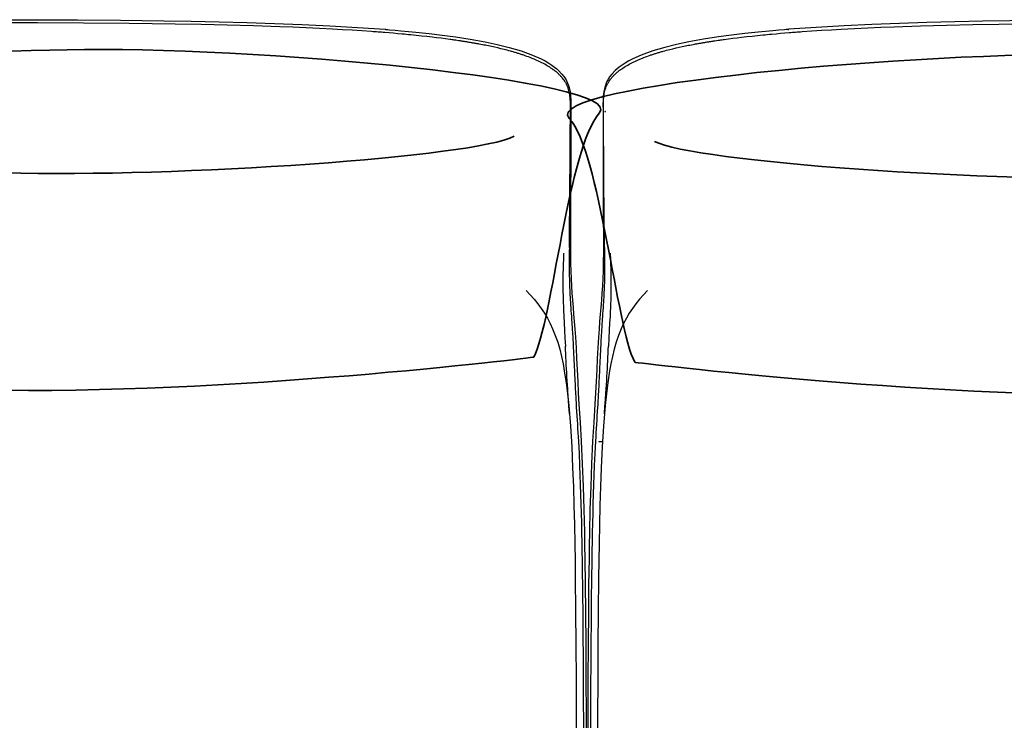
# Model space of a CAD drawing. Units: millimetres. Extents: x -780 to 1225, y -1416 to 360.
# Drawn here: x 340 to 421, y 15 to 72 of the extents above; entities that cross this region are included whole.
import ezdxf

# ---------------------------------------------------------------- set-up
doc = ezdxf.new("R2010")
doc.units = ezdxf.units.MM
doc.header["$MEASUREMENT"] = 0
doc.layers.add('Livello 2', color=7, linetype='Continuous', lineweight=0)

# ---------------------------------------------------------------- blocks, each defined once
blk = doc.blocks.new('Block_6')
at = {"layer": 'Livello 2', "color": 18, "lineweight": 25, "true_color": 0x010101}
blk.add_line((387.921, 57.704), (387.921, 57.71), dxfattribs=at)
blk.add_line((387.921, 57.704), (387.921, 57.71), dxfattribs=at)
for points in [[(435.05, 72.287), (434.17, 72.287), (433.29, 72.286), (432.41, 72.285), (431.53, 72.283), (429.773, 72.277), (428.015, 72.269), (424.5, 72.242), (420.986, 72.201), (418.744, 72.164), (416.479, 72.118), (414.215, 72.06), (411.974, 71.99), (409.737, 71.904), (407.467, 71.796), (405.2, 71.663), (402.967, 71.502)], [(435.05, 72.287), (434.17, 72.287), (433.29, 72.286), (432.41, 72.285), (431.53, 72.283), (429.773, 72.277), (428.015, 72.269), (424.5, 72.242), (420.986, 72.201), (418.744, 72.164), (416.479, 72.118), (414.215, 72.06), (411.974, 71.99), (409.737, 71.904), (407.467, 71.796), (405.2, 71.663), (402.967, 71.502)], [(402.894, 71.496), (402.754, 71.484), (402.613, 71.473), (402.145, 71.432), (401.677, 71.391), (401.069, 71.334), (400.461, 71.273), (399.923, 71.216), (399.386, 71.156), (398.312, 71.027), (397.24, 70.881)], [(402.894, 71.496), (402.754, 71.484), (402.613, 71.473), (402.145, 71.432), (401.677, 71.391), (401.069, 71.334), (400.461, 71.273), (399.923, 71.216), (399.386, 71.156), (398.312, 71.027), (397.24, 70.881)], [(402.893, 71.479), (402.911, 71.481), (402.929, 71.482), (402.948, 71.484), (402.966, 71.485)], [(402.967, 71.502), (402.931, 71.499), (402.894, 71.496)], [(402.967, 71.502), (402.931, 71.499), (402.894, 71.496)], [(402.989, 71.237), (403.13, 71.248), (403.256, 71.258), (403.382, 71.267), (403.523, 71.278), (403.656, 71.289), (403.79, 71.299), (403.923, 71.308), (404.057, 71.318), (404.852, 71.374), (405.647, 71.426), (406.442, 71.473), (407.237, 71.518), (408.313, 71.573), (409.389, 71.623), (410.467, 71.669), (411.545, 71.71), (413.686, 71.78), (415.82, 71.838), (417.945, 71.885), (420.062, 71.922), (423.789, 71.971)], [(397.24, 70.881), (396.025, 70.695), (394.814, 70.477), (393.836, 70.271), (392.866, 70.031), (391.891, 69.743), (390.948, 69.402), (390.257, 69.094), (389.936, 68.928), (389.634, 68.753), (389.39, 68.594), (389.168, 68.433), (388.991, 68.29), (388.833, 68.148), (388.565, 67.864), (388.38, 67.622), (388.233, 67.386), (388.163, 67.251), (388.102, 67.118), (388.033, 66.938), (387.978, 66.763), (387.901, 66.411), (387.86, 66.077), (387.842, 65.736), (387.838, 65.407), (387.838, 65.337), (387.838, 65.268)], [(397.24, 70.881), (396.025, 70.695), (394.814, 70.477), (393.836, 70.271), (392.866, 70.031), (391.891, 69.743), (390.948, 69.402), (390.257, 69.094), (389.936, 68.928), (389.634, 68.753), (389.39, 68.594), (389.168, 68.433), (388.991, 68.29), (388.833, 68.148), (388.565, 67.864), (388.38, 67.622), (388.233, 67.386), (388.163, 67.251), (388.102, 67.118), (388.033, 66.938), (387.978, 66.763), (387.901, 66.411), (387.86, 66.077), (387.842, 65.736), (387.838, 65.407), (387.838, 65.337), (387.838, 65.268)], [(387.875, 65.113), (387.874, 65.217), (387.874, 65.322), (387.875, 65.426), (387.876, 65.53), (387.878, 65.606), (387.88, 65.667), (387.882, 65.709), (387.883, 65.74), (387.885, 65.77), (387.887, 65.813), (387.891, 65.874), (387.898, 65.952), (387.91, 66.061), (387.924, 66.168), (387.942, 66.276), (387.964, 66.389), (387.991, 66.502), (388.024, 66.616), (388.063, 66.733), (388.11, 66.852), (388.126, 66.892), (388.145, 66.932), (388.164, 66.973), (388.184, 67.014), (388.204, 67.054), (388.228, 67.097), (388.252, 67.141), (388.276, 67.182), (388.329, 67.268), (388.388, 67.355), (388.453, 67.444), (388.524, 67.534), (388.564, 67.581), (388.604, 67.627), (388.645, 67.672), (388.688, 67.718), (388.732, 67.764), (388.779, 67.81), (388.829, 67.858), (388.881, 67.906), (388.935, 67.953), (388.99, 68.001), (389.047, 68.049), (389.107, 68.096), (389.136, 68.119), (389.167, 68.143), (389.199, 68.167), (389.232, 68.192), (389.265, 68.216), (389.299, 68.24), (389.332, 68.264), (389.365, 68.287), (389.457, 68.35), (389.553, 68.412), (389.652, 68.474), (389.754, 68.535), (389.858, 68.595), (389.966, 68.656), (390.077, 68.715), (390.19, 68.773), (390.248, 68.802), (390.305, 68.83), (390.362, 68.858), (390.422, 68.887), (390.481, 68.915), (390.541, 68.942), (390.602, 68.969), (390.662, 68.996), (390.714, 69.019), (390.772, 69.044), (390.838, 69.072), (390.909, 69.101), (390.981, 69.131), (391.048, 69.158), (391.108, 69.182), (391.162, 69.203), (391.29, 69.252), (391.418, 69.3), (391.548, 69.346), (391.679, 69.392), (391.738, 69.412), (391.802, 69.434), (391.87, 69.457), (391.942, 69.48), (392.013, 69.503), (392.082, 69.525), (392.146, 69.545), (392.207, 69.564), (392.269, 69.583), (392.334, 69.603), (392.403, 69.623), (392.473, 69.644), (392.544, 69.665), (392.613, 69.685), (392.679, 69.703), (392.742, 69.721), (392.876, 69.758), (393.011, 69.794), (393.146, 69.83), (393.281, 69.864), (393.532, 69.926), (393.783, 69.985), (394.035, 70.043), (394.287, 70.098), (394.418, 70.125), (394.546, 70.152), (394.671, 70.177), (394.794, 70.202), (394.916, 70.226), (395.041, 70.25), (395.17, 70.274), (395.301, 70.298), (395.364, 70.31), (395.428, 70.322), (395.492, 70.333), (395.556, 70.344), (395.62, 70.356), (395.683, 70.366), (395.745, 70.377), (395.81, 70.389), (395.874, 70.399), (395.937, 70.41), (396.001, 70.421), (396.064, 70.431), (396.131, 70.442), (396.192, 70.452), (396.252, 70.462), (396.319, 70.473), (396.382, 70.483), (396.446, 70.493), (396.51, 70.503), (396.573, 70.513), (396.628, 70.521), (396.701, 70.533), (396.773, 70.543), (396.828, 70.552), (396.955, 70.571), (397.083, 70.589), (397.211, 70.608), (397.339, 70.627)], [(387.875, 65.113), (387.874, 65.217), (387.874, 65.322), (387.875, 65.426), (387.876, 65.53), (387.878, 65.606), (387.88, 65.667), (387.882, 65.709), (387.883, 65.74), (387.885, 65.77), (387.887, 65.813), (387.891, 65.874), (387.898, 65.952), (387.91, 66.061), (387.924, 66.168), (387.942, 66.276), (387.964, 66.389), (387.991, 66.502), (388.024, 66.616), (388.063, 66.733), (388.11, 66.852), (388.126, 66.892), (388.145, 66.932), (388.164, 66.973), (388.184, 67.014), (388.204, 67.054), (388.228, 67.097), (388.252, 67.141), (388.276, 67.182), (388.329, 67.268), (388.388, 67.355), (388.453, 67.444), (388.524, 67.534), (388.564, 67.581), (388.604, 67.627), (388.645, 67.672), (388.688, 67.718), (388.732, 67.764), (388.779, 67.81), (388.829, 67.858), (388.881, 67.906), (388.935, 67.953), (388.99, 68.001), (389.047, 68.049), (389.107, 68.096), (389.136, 68.119), (389.167, 68.143), (389.199, 68.167), (389.232, 68.192), (389.265, 68.216), (389.299, 68.24), (389.332, 68.264), (389.365, 68.287), (389.457, 68.35), (389.553, 68.412), (389.652, 68.474), (389.754, 68.535), (389.858, 68.595), (389.966, 68.656), (390.077, 68.715), (390.19, 68.773), (390.248, 68.802), (390.305, 68.83), (390.362, 68.858), (390.422, 68.887), (390.481, 68.915), (390.541, 68.942), (390.602, 68.969), (390.662, 68.996), (390.714, 69.019), (390.772, 69.044), (390.838, 69.072), (390.909, 69.101), (390.981, 69.131), (391.048, 69.158), (391.108, 69.182), (391.162, 69.203), (391.29, 69.252), (391.418, 69.3), (391.548, 69.346), (391.679, 69.392), (391.738, 69.412), (391.802, 69.434), (391.87, 69.457), (391.942, 69.48), (392.013, 69.503), (392.082, 69.525), (392.146, 69.545), (392.207, 69.564), (392.269, 69.583), (392.334, 69.603), (392.403, 69.623), (392.473, 69.644), (392.544, 69.665), (392.613, 69.685), (392.679, 69.703), (392.742, 69.721), (392.876, 69.758), (393.011, 69.794), (393.146, 69.83), (393.281, 69.864), (393.532, 69.926), (393.783, 69.985), (394.035, 70.043), (394.287, 70.098), (394.418, 70.125), (394.546, 70.152), (394.671, 70.177), (394.794, 70.202), (394.916, 70.226), (395.041, 70.25), (395.17, 70.274), (395.301, 70.298), (395.364, 70.31), (395.428, 70.322), (395.492, 70.333), (395.556, 70.344), (395.62, 70.356), (395.683, 70.366), (395.745, 70.377), (395.81, 70.389), (395.874, 70.399), (395.937, 70.41), (396.001, 70.421), (396.064, 70.431), (396.131, 70.442), (396.192, 70.452), (396.252, 70.462), (396.319, 70.473), (396.382, 70.483), (396.446, 70.493), (396.51, 70.503), (396.573, 70.513), (396.628, 70.521), (396.701, 70.533), (396.773, 70.543), (396.828, 70.552), (396.955, 70.571), (397.083, 70.589), (397.211, 70.608), (397.339, 70.627)], [(397.339, 70.627), (397.42, 70.638), (397.515, 70.651), (397.61, 70.665), (397.691, 70.676), (398.048, 70.724), (398.406, 70.77), (398.765, 70.815), (399.123, 70.858), (399.558, 70.908), (399.993, 70.956), (400.429, 71.002), (400.865, 71.046), (401.05, 71.065), (401.218, 71.081), (401.387, 71.097), (401.572, 71.114), (401.927, 71.146), (402.281, 71.178), (402.634, 71.208), (402.989, 71.237)], [(387.838, 65.268), (387.838, 65.197), (387.839, 65.126), (387.839, 65.053), (387.839, 64.979), (387.84, 64.837), (387.84, 64.693), (387.84, 64.552), (387.84, 64.411), (387.841, 64.193), (387.842, 63.974), (387.842, 63.754), (387.843, 63.534), (387.844, 63.09), (387.845, 62.643), (387.849, 61.287), (387.853, 59.892), (387.856, 58.909), (387.859, 57.901)], [(387.838, 65.268), (387.838, 65.197), (387.839, 65.126), (387.839, 65.053), (387.839, 64.979), (387.84, 64.837), (387.84, 64.693), (387.84, 64.552), (387.84, 64.411), (387.841, 64.193), (387.842, 63.974), (387.842, 63.754), (387.843, 63.534), (387.844, 63.09), (387.845, 62.643), (387.849, 61.287), (387.853, 59.892), (387.856, 58.909), (387.859, 57.901)], [(387.875, 65.102), (387.875, 65.108), (387.875, 65.113)], [(387.875, 65.102), (387.875, 65.108), (387.875, 65.113)], [(387.921, 57.71), (387.92, 57.919), (387.918, 58.125), (387.916, 58.327), (387.915, 58.526), (387.913, 58.724), (387.912, 58.922), (387.91, 59.123), (387.909, 59.325), (387.903, 60.109), (387.898, 60.879), (387.893, 61.636), (387.889, 62.383), (387.888, 62.563), (387.887, 62.752), (387.886, 62.939), (387.885, 63.118), (387.883, 63.38), (387.882, 63.641), (387.88, 63.9), (387.879, 64.159), (387.879, 64.217), (387.879, 64.276), (387.878, 64.335), (387.878, 64.394), (387.878, 64.41), (387.878, 64.433), (387.878, 64.455), (387.878, 64.472), (387.878, 64.511), (387.878, 64.55), (387.877, 64.59), (387.877, 64.63), (387.877, 64.669), (387.877, 64.709), (387.876, 64.75), (387.876, 64.789), (387.876, 64.869), (387.875, 64.947), (387.875, 65.024), (387.875, 65.102)], [(387.921, 57.71), (387.92, 57.919), (387.918, 58.125), (387.916, 58.327), (387.915, 58.526), (387.913, 58.724), (387.912, 58.922), (387.91, 59.123), (387.909, 59.325), (387.903, 60.109), (387.898, 60.879), (387.893, 61.636), (387.889, 62.383), (387.888, 62.563), (387.887, 62.752), (387.886, 62.939), (387.885, 63.118), (387.883, 63.38), (387.882, 63.641), (387.88, 63.9), (387.879, 64.159), (387.879, 64.217), (387.879, 64.276), (387.878, 64.335), (387.878, 64.394), (387.878, 64.41), (387.878, 64.433), (387.878, 64.455), (387.878, 64.472), (387.878, 64.511), (387.878, 64.55), (387.877, 64.59), (387.877, 64.63), (387.877, 64.669), (387.877, 64.709), (387.876, 64.75), (387.876, 64.789), (387.876, 64.869), (387.875, 64.947), (387.875, 65.024), (387.875, 65.102)], [(388.015, 64.827), (388.015, 64.828), (388.015, 64.83), (388.015, 64.832), (388.015, 64.834)], [(388.053, 64.775), (388.042, 64.789), (388.033, 64.804), (388.024, 64.818), (388.015, 64.834)], [(388.053, 64.769), (388.042, 64.783), (388.033, 64.797), (388.024, 64.812), (388.015, 64.827)], [(387.859, 57.901), (387.859, 57.901), (387.859, 57.9)], [(387.859, 57.901), (387.859, 57.901), (387.859, 57.9)], [(387.859, 57.9), (387.863, 57.849), (387.876, 57.799), (387.896, 57.751), (387.924, 57.707)], [(387.859, 57.9), (387.863, 57.849), (387.876, 57.799), (387.896, 57.751), (387.924, 57.707)], [(387.859, 57.896), (387.859, 57.805), (387.859, 57.714), (387.861, 57.405), (387.862, 57.094), (387.862, 56.686), (387.864, 56.272), (387.864, 55.901), (387.865, 55.525), (387.866, 55.143), (387.867, 54.756), (387.867, 54.462), (387.868, 54.164), (387.868, 54.063), (387.868, 53.963)], [(387.859, 57.896), (387.863, 57.844), (387.876, 57.795), (387.896, 57.747), (387.924, 57.703)], [(387.859, 57.896), (387.859, 57.805), (387.859, 57.714), (387.861, 57.405), (387.862, 57.094), (387.862, 56.686), (387.864, 56.272), (387.864, 55.901), (387.865, 55.525), (387.866, 55.143), (387.867, 54.756), (387.867, 54.462), (387.868, 54.164), (387.868, 54.063), (387.868, 53.963)], [(387.961, 53.742), (387.95, 54.787), (387.94, 55.791), (387.93, 56.761), (387.921, 57.704)], [(387.961, 53.742), (387.95, 54.787), (387.94, 55.791), (387.93, 56.761), (387.921, 57.704)], [(387.924, 57.707), (387.924, 57.706), (387.924, 57.705), (387.924, 57.704), (387.924, 57.703)], [(387.868, 53.963), (387.868, 53.839), (387.868, 53.713), (387.868, 53.588), (387.868, 53.461)], [(387.868, 53.963), (387.868, 53.839), (387.868, 53.713), (387.868, 53.588), (387.868, 53.461)], [(387.961, 53.742), (387.964, 53.446), (387.967, 53.145), (387.969, 52.836), (387.971, 52.518)], [(387.868, 53.461), (387.867, 53.142), (387.865, 52.817)], [(387.868, 53.461), (387.867, 53.142), (387.865, 52.817)], [(388.429, 53.274), (388.434, 53.08), (388.441, 52.883), (388.447, 52.683), (388.454, 52.481)], [(387.971, 52.518), (387.971, 52.413), (387.971, 52.306), (387.97, 52.198), (387.97, 52.089), (387.968, 51.865), (387.966, 51.638), (387.962, 51.412), (387.958, 51.185), (387.953, 51.015), (387.948, 50.842), (387.942, 50.665), (387.935, 50.482), (387.928, 50.294), (387.918, 50.098), (387.908, 49.895), (387.897, 49.686), (387.886, 49.486), (387.873, 49.277), (387.859, 49.056), (387.843, 48.826), (387.828, 48.59), (387.811, 48.353), (387.795, 48.118), (387.778, 47.884), (387.772, 47.791), (387.765, 47.686), (387.757, 47.568), (387.748, 47.439), (387.74, 47.309), (387.732, 47.187), (387.724, 47.076), (387.718, 46.976), (387.711, 46.871), (387.705, 46.76), (387.697, 46.641), (387.69, 46.517), (387.682, 46.391), (387.675, 46.269), (387.669, 46.153), (387.662, 46.041), (387.649, 45.803), (387.637, 45.558), (387.624, 45.304), (387.611, 45.043), (387.599, 44.778), (387.586, 44.514), (387.574, 44.253), (387.562, 43.994), (387.552, 43.776), (387.542, 43.555), (387.532, 43.33), (387.521, 43.101), (387.51, 42.872), (387.498, 42.644), (387.487, 42.417), (387.475, 42.192), (387.464, 41.987), (387.454, 41.797), (387.444, 41.624), (387.435, 41.462), (387.426, 41.301), (387.416, 41.127), (387.405, 40.936), (387.392, 40.73), (387.371, 40.38), (387.35, 40.032), (387.328, 39.687), (387.306, 39.343), (387.285, 38.999), (387.264, 38.655), (387.243, 38.309), (387.222, 37.962)], [(387.864, 52.74), (387.864, 52.717), (387.864, 52.694), (387.862, 52.568), (387.86, 52.442), (387.846, 51.831), (387.822, 51.185), (387.793, 50.617), (387.753, 50.012), (387.71, 49.453), (387.66, 48.859), (387.612, 48.3), (387.562, 47.711), (387.513, 47.09), (387.467, 46.431), (387.416, 45.576), (387.37, 44.691), (387.327, 43.775), (387.281, 42.827)], [(387.864, 52.74), (387.864, 52.717), (387.864, 52.694), (387.862, 52.568), (387.86, 52.442), (387.846, 51.831), (387.822, 51.185), (387.793, 50.617), (387.753, 50.012), (387.71, 49.453), (387.66, 48.859), (387.612, 48.3), (387.562, 47.711), (387.513, 47.09), (387.467, 46.431), (387.416, 45.576), (387.37, 44.691), (387.327, 43.775), (387.281, 42.827)], [(387.865, 52.817), (387.865, 52.788), (387.864, 52.759)], [(387.865, 52.817), (387.865, 52.788), (387.864, 52.759)], [(387.864, 52.759), (387.864, 52.754), (387.864, 52.749), (387.864, 52.747), (387.864, 52.744), (387.864, 52.743), (387.864, 52.743)], [(387.864, 52.759), (387.864, 52.754), (387.864, 52.749), (387.864, 52.747), (387.864, 52.744), (387.864, 52.743), (387.864, 52.743)], [(388.454, 52.481), (388.457, 52.382), (388.46, 52.283), (388.463, 52.183), (388.466, 52.081)], [(388.466, 52.081), (388.478, 51.524), (388.485, 50.936), (388.484, 50.312), (388.472, 49.645), (388.465, 49.428), (388.458, 49.207), (388.449, 48.979), (388.439, 48.747)], [(391.475, 50.228), (390.824, 49.526), (390.524, 49.158), (390.242, 48.778), (389.981, 48.385), (389.74, 47.979), (389.52, 47.559), (389.319, 47.125), (389.102, 46.581), (388.911, 46.02), (388.745, 45.445), (388.601, 44.862), (388.477, 44.276), (388.369, 43.691), (388.195, 42.531), (388.009, 40.858), (387.873, 39.182), (387.771, 37.495), (387.692, 35.8), (387.636, 34.258), (387.59, 32.722), (387.552, 31.171), (387.521, 29.61), (387.497, 28.217), (387.478, 26.846), (387.447, 24.125), (387.424, 21.37), (387.408, 18.567), (387.396, 15.577), (387.389, 12.623)], [(388.439, 48.747), (388.432, 48.601), (388.425, 48.452), (388.418, 48.302), (388.41, 48.149), (388.381, 47.588), (388.35, 46.993), (388.318, 46.362), (388.285, 45.696)], [(387.951, 40.199), (387.954, 40.244), (387.957, 40.291), (387.961, 40.337), (387.964, 40.381), (387.968, 40.436), (387.972, 40.49), (387.976, 40.544), (387.98, 40.597), (387.99, 40.727), (387.999, 40.855), (388.009, 40.985), (388.018, 41.117), (388.022, 41.164), (388.025, 41.21), (388.029, 41.256), (388.032, 41.302), (388.035, 41.349), (388.039, 41.395), (388.042, 41.442), (388.045, 41.488), (388.052, 41.58), (388.059, 41.672), (388.065, 41.764), (388.071, 41.856), (388.095, 42.202), (388.117, 42.545), (388.139, 42.886), (388.159, 43.224), (388.178, 43.547), (388.196, 43.865), (388.212, 44.18), (388.228, 44.491), (388.243, 44.8), (388.258, 45.105), (388.272, 45.403), (388.285, 45.696)], [(387.281, 42.827), (387.234, 41.903), (387.181, 40.972), (387.087, 39.474), (386.996, 37.975)], [(387.281, 42.827), (387.234, 41.903), (387.181, 40.972), (387.087, 39.474), (386.996, 37.975)], [(386.996, 37.975), (386.905, 36.12), (386.835, 34.265), (386.78, 32.403), (386.738, 30.544), (386.717, 29.477), (386.699, 28.41), (386.669, 26.272), (386.646, 24.13), (386.623, 21.382), (386.607, 18.627), (386.596, 15.69), (386.588, 12.759), (386.586, 11.257), (386.584, 9.757), (386.583, 8.569), (386.583, 7.383), (386.583, 7.015), (386.583, 6.653)], [(386.996, 37.975), (386.905, 36.12), (386.835, 34.265), (386.78, 32.403), (386.738, 30.544), (386.717, 29.477), (386.699, 28.41), (386.669, 26.272), (386.646, 24.13), (386.623, 21.382), (386.607, 18.627), (386.596, 15.69), (386.588, 12.759), (386.586, 11.257), (386.584, 9.757), (386.583, 8.569), (386.583, 7.383), (386.583, 7.015), (386.583, 6.653)], [(387.222, 37.962), (387.171, 36.975), (387.127, 35.995)], [(387.496, 37.946), (387.496, 37.941), (387.496, 37.936), (387.495, 37.93), (387.495, 37.925)], [(387.496, 37.946), (387.496, 37.941), (387.496, 37.936), (387.495, 37.93), (387.495, 37.925)], [(387.496, 37.946), (387.57, 37.942), (387.646, 37.938), (387.722, 37.933), (387.795, 37.929)], [(387.127, 35.995), (387.095, 35.21), (387.067, 34.429), (387.043, 33.652), (387.02, 32.874), (387, 32.093), (386.981, 31.305), (386.965, 30.509), (386.949, 29.706), (386.945, 29.508), (386.941, 29.305), (386.938, 29.102), (386.935, 28.904), (386.932, 28.714), (386.928, 28.503), (386.925, 28.292), (386.922, 28.102), (386.916, 27.702), (386.91, 27.302), (386.905, 26.903), (386.9, 26.504), (386.886, 25.312), (386.873, 24.131), (386.863, 22.962), (386.854, 21.804), (386.846, 20.654), (386.839, 19.508), (386.833, 18.363), (386.828, 17.218), (386.82, 14.636)]]:
    blk.add_lwpolyline(points, dxfattribs=at)
at = {"layer": 'Livello 2', "color": 18, "lineweight": 35, "true_color": 0x010101}
for points, knots in [([(390.422, 44.388), (388.934, 47.204), (387.573, 61.567), (385.091, 64.253), (382.608, 66.94), (413.898, 69.767), (428.406, 69.415), (442.913, 69.063), (478.619, 68.66), (480.317, 66.287), (482.016, 63.914), (478.995, 46.734), (479.326, 44.857), (479.656, 42.98), (455.188, 42.198), (435.349, 41.729), (415.51, 41.26), (390.422, 44.388), (390.422, 44.388)], [0, 0, 0, 0, 1, 1, 1, 2, 2, 2, 3, 3, 3, 4, 4, 4, 5, 5, 5, 6, 6, 6, 6]), ([(392.034, 62.376), (395.115, 60.71), (419.449, 59.002), (433.531, 59.404), (447.082, 59.792), (477.169, 63.438), (477.169, 63.438)], [0, 0, 0, 0, 1, 1, 1, 2, 2, 2, 2])]:
    blk.add_open_spline(points, degree=3, knots=knots, dxfattribs=at)
blk = doc.blocks.new('Block_7')
at = {"layer": 'Livello 2', "color": 18, "lineweight": 25, "true_color": 0x010101}
blk.add_line((385.138, 57.704), (385.138, 57.71), dxfattribs=at)
blk.add_line((385.138, 57.704), (385.138, 57.71), dxfattribs=at)
for points in [[(338.009, 72.287), (338.889, 72.287), (339.77, 72.286), (340.649, 72.285), (341.529, 72.283), (343.287, 72.277), (345.045, 72.269), (348.559, 72.242), (352.073, 72.201), (354.315, 72.164), (356.58, 72.118), (358.845, 72.061), (361.086, 71.99), (363.323, 71.904), (365.592, 71.796), (367.86, 71.663), (370.092, 71.502)], [(338.009, 72.287), (338.889, 72.287), (339.77, 72.286), (340.649, 72.285), (341.529, 72.283), (343.287, 72.277), (345.045, 72.269), (348.559, 72.242), (352.073, 72.201), (354.315, 72.164), (356.58, 72.118), (358.845, 72.061), (361.086, 71.99), (363.323, 71.904), (365.592, 71.796), (367.86, 71.663), (370.092, 71.502)], [(370.07, 71.237), (369.929, 71.248), (369.803, 71.258), (369.677, 71.268), (369.536, 71.278), (369.403, 71.289), (369.269, 71.299), (369.136, 71.309), (369.002, 71.318), (368.208, 71.374), (367.413, 71.426), (366.617, 71.474), (365.822, 71.518), (364.746, 71.573), (363.67, 71.624), (362.593, 71.669), (361.515, 71.71), (359.374, 71.78), (357.239, 71.838), (355.114, 71.885), (352.998, 71.922), (349.271, 71.971), (345.544, 72.002), (341.794, 72.018), (338.009, 72.023)], [(370.092, 71.502), (370.129, 71.499), (370.165, 71.496)], [(370.092, 71.502), (370.129, 71.499), (370.165, 71.496)], [(370.167, 71.48), (370.148, 71.481), (370.13, 71.483), (370.112, 71.484), (370.094, 71.486)], [(370.165, 71.496), (370.306, 71.484), (370.446, 71.473), (370.914, 71.433), (371.382, 71.391), (371.99, 71.334), (372.598, 71.273), (373.136, 71.216), (373.673, 71.157), (374.747, 71.027), (375.819, 70.881)], [(370.165, 71.496), (370.306, 71.484), (370.446, 71.473), (370.914, 71.433), (371.382, 71.391), (371.99, 71.334), (372.598, 71.273), (373.136, 71.216), (373.673, 71.157), (374.747, 71.027), (375.819, 70.881)], [(375.72, 70.627), (375.639, 70.638), (375.544, 70.652), (375.45, 70.665), (375.369, 70.676), (375.011, 70.724), (374.653, 70.77), (374.295, 70.815), (373.936, 70.858), (373.501, 70.908), (373.066, 70.957), (372.631, 71.002), (372.195, 71.046), (372.01, 71.065), (371.841, 71.081), (371.673, 71.097), (371.487, 71.114), (371.132, 71.146), (370.779, 71.178), (370.425, 71.208), (370.07, 71.237)], [(385.185, 65.113), (385.185, 65.218), (385.185, 65.322), (385.185, 65.426), (385.183, 65.53), (385.181, 65.606), (385.179, 65.668), (385.178, 65.71), (385.176, 65.74), (385.175, 65.771), (385.172, 65.813), (385.168, 65.874), (385.161, 65.952), (385.15, 66.061), (385.136, 66.168), (385.118, 66.277), (385.095, 66.389), (385.068, 66.502), (385.035, 66.616), (384.996, 66.733), (384.95, 66.852), (384.933, 66.892), (384.915, 66.933), (384.896, 66.973), (384.875, 67.015), (384.855, 67.054), (384.832, 67.098), (384.808, 67.141), (384.784, 67.182), (384.73, 67.268), (384.671, 67.355), (384.607, 67.444), (384.535, 67.534), (384.496, 67.581), (384.456, 67.627), (384.414, 67.672), (384.372, 67.718), (384.327, 67.764), (384.28, 67.81), (384.23, 67.858), (384.178, 67.906), (384.125, 67.953), (384.069, 68.001), (384.012, 68.049), (383.953, 68.096), (383.923, 68.12), (383.892, 68.143), (383.861, 68.167), (383.828, 68.192), (383.794, 68.216), (383.761, 68.24), (383.728, 68.264), (383.695, 68.287), (383.602, 68.35), (383.507, 68.412), (383.408, 68.474), (383.306, 68.535), (383.201, 68.595), (383.093, 68.656), (382.982, 68.715), (382.87, 68.773), (382.811, 68.802), (382.755, 68.83), (382.697, 68.858), (382.637, 68.887), (382.578, 68.915), (382.518, 68.942), (382.458, 68.969), (382.397, 68.996), (382.346, 69.019), (382.287, 69.044), (382.221, 69.072), (382.15, 69.102), (382.078, 69.131), (382.011, 69.158), (381.951, 69.182), (381.898, 69.203), (381.77, 69.252), (381.641, 69.3), (381.511, 69.347), (381.381, 69.392), (381.321, 69.412), (381.257, 69.434), (381.189, 69.457), (381.118, 69.48), (381.046, 69.504), (380.977, 69.525), (380.913, 69.545), (380.853, 69.564), (380.79, 69.583), (380.725, 69.603), (380.657, 69.624), (380.586, 69.644), (380.515, 69.665), (380.446, 69.685), (380.381, 69.703), (380.318, 69.721), (380.183, 69.758), (380.049, 69.794), (379.913, 69.83), (379.778, 69.864), (379.528, 69.926), (379.276, 69.986), (379.025, 70.043), (378.772, 70.098), (378.641, 70.125), (378.513, 70.152), (378.389, 70.177), (378.266, 70.202), (378.143, 70.226), (378.018, 70.25), (377.89, 70.274), (377.758, 70.298), (377.695, 70.31), (377.631, 70.322), (377.568, 70.333), (377.504, 70.344), (377.439, 70.356), (377.377, 70.367), (377.314, 70.377), (377.249, 70.389), (377.186, 70.4), (377.122, 70.41), (377.059, 70.421), (376.995, 70.431), (376.928, 70.442), (376.868, 70.452), (376.807, 70.462), (376.741, 70.473), (376.677, 70.483), (376.613, 70.493), (376.55, 70.503), (376.486, 70.513), (376.432, 70.521), (376.359, 70.533), (376.286, 70.543), (376.232, 70.552), (376.104, 70.571), (375.976, 70.59), (375.848, 70.608), (375.72, 70.627)], [(385.185, 65.113), (385.185, 65.218), (385.185, 65.322), (385.185, 65.426), (385.183, 65.53), (385.181, 65.606), (385.179, 65.668), (385.178, 65.71), (385.176, 65.74), (385.175, 65.771), (385.172, 65.813), (385.168, 65.874), (385.161, 65.952), (385.15, 66.061), (385.136, 66.168), (385.118, 66.277), (385.095, 66.389), (385.068, 66.502), (385.035, 66.616), (384.996, 66.733), (384.95, 66.852), (384.933, 66.892), (384.915, 66.933), (384.896, 66.973), (384.875, 67.015), (384.855, 67.054), (384.832, 67.098), (384.808, 67.141), (384.784, 67.182), (384.73, 67.268), (384.671, 67.355), (384.607, 67.444), (384.535, 67.534), (384.496, 67.581), (384.456, 67.627), (384.414, 67.672), (384.372, 67.718), (384.327, 67.764), (384.28, 67.81), (384.23, 67.858), (384.178, 67.906), (384.125, 67.953), (384.069, 68.001), (384.012, 68.049), (383.953, 68.096), (383.923, 68.12), (383.892, 68.143), (383.861, 68.167), (383.828, 68.192), (383.794, 68.216), (383.761, 68.24), (383.728, 68.264), (383.695, 68.287), (383.602, 68.35), (383.507, 68.412), (383.408, 68.474), (383.306, 68.535), (383.201, 68.595), (383.093, 68.656), (382.982, 68.715), (382.87, 68.773), (382.811, 68.802), (382.755, 68.83), (382.697, 68.858), (382.637, 68.887), (382.578, 68.915), (382.518, 68.942), (382.458, 68.969), (382.397, 68.996), (382.346, 69.019), (382.287, 69.044), (382.221, 69.072), (382.15, 69.102), (382.078, 69.131), (382.011, 69.158), (381.951, 69.182), (381.898, 69.203), (381.77, 69.252), (381.641, 69.3), (381.511, 69.347), (381.381, 69.392), (381.321, 69.412), (381.257, 69.434), (381.189, 69.457), (381.118, 69.48), (381.046, 69.504), (380.977, 69.525), (380.913, 69.545), (380.853, 69.564), (380.79, 69.583), (380.725, 69.603), (380.657, 69.624), (380.586, 69.644), (380.515, 69.665), (380.446, 69.685), (380.381, 69.703), (380.318, 69.721), (380.183, 69.758), (380.049, 69.794), (379.913, 69.83), (379.778, 69.864), (379.528, 69.926), (379.276, 69.986), (379.025, 70.043), (378.772, 70.098), (378.641, 70.125), (378.513, 70.152), (378.389, 70.177), (378.266, 70.202), (378.143, 70.226), (378.018, 70.25), (377.89, 70.274), (377.758, 70.298), (377.695, 70.31), (377.631, 70.322), (377.568, 70.333), (377.504, 70.344), (377.439, 70.356), (377.377, 70.367), (377.314, 70.377), (377.249, 70.389), (377.186, 70.4), (377.122, 70.41), (377.059, 70.421), (376.995, 70.431), (376.928, 70.442), (376.868, 70.452), (376.807, 70.462), (376.741, 70.473), (376.677, 70.483), (376.613, 70.493), (376.55, 70.503), (376.486, 70.513), (376.432, 70.521), (376.359, 70.533), (376.286, 70.543), (376.232, 70.552), (376.104, 70.571), (375.976, 70.59), (375.848, 70.608), (375.72, 70.627)], [(375.819, 70.881), (377.035, 70.695), (378.245, 70.478), (379.223, 70.271), (380.193, 70.032), (381.168, 69.743), (382.111, 69.402), (382.803, 69.094), (383.124, 68.928), (383.425, 68.753), (383.669, 68.595), (383.892, 68.433), (384.068, 68.291), (384.227, 68.148), (384.495, 67.864), (384.68, 67.623), (384.826, 67.386), (384.897, 67.251), (384.957, 67.118), (385.026, 66.938), (385.081, 66.763), (385.159, 66.411), (385.199, 66.078), (385.217, 65.736), (385.221, 65.407), (385.221, 65.337), (385.221, 65.268)], [(375.819, 70.881), (377.035, 70.695), (378.245, 70.478), (379.223, 70.271), (380.193, 70.032), (381.168, 69.743), (382.111, 69.402), (382.803, 69.094), (383.124, 68.928), (383.425, 68.753), (383.669, 68.595), (383.892, 68.433), (384.068, 68.291), (384.227, 68.148), (384.495, 67.864), (384.68, 67.623), (384.826, 67.386), (384.897, 67.251), (384.957, 67.118), (385.026, 66.938), (385.081, 66.763), (385.159, 66.411), (385.199, 66.078), (385.217, 65.736), (385.221, 65.407), (385.221, 65.337), (385.221, 65.268)], [(385.138, 57.71), (385.14, 57.919), (385.141, 58.125), (385.143, 58.327), (385.145, 58.526), (385.146, 58.724), (385.148, 58.922), (385.149, 59.123), (385.151, 59.325), (385.156, 60.109), (385.161, 60.879), (385.166, 61.636), (385.171, 62.383), (385.172, 62.564), (385.173, 62.752), (385.174, 62.939), (385.175, 63.118), (385.176, 63.38), (385.177, 63.641), (385.179, 63.9), (385.18, 64.159), (385.18, 64.218), (385.181, 64.276), (385.181, 64.335), (385.181, 64.394), (385.181, 64.41), (385.181, 64.433), (385.182, 64.456), (385.182, 64.472), (385.182, 64.511), (385.182, 64.55), (385.182, 64.59), (385.182, 64.63), (385.183, 64.669), (385.183, 64.709), (385.183, 64.75), (385.183, 64.789), (385.184, 64.869), (385.184, 64.947), (385.184, 65.025), (385.185, 65.102)], [(385.138, 57.71), (385.14, 57.919), (385.141, 58.125), (385.143, 58.327), (385.145, 58.526), (385.146, 58.724), (385.148, 58.922), (385.149, 59.123), (385.151, 59.325), (385.156, 60.109), (385.161, 60.879), (385.166, 61.636), (385.171, 62.383), (385.172, 62.564), (385.173, 62.752), (385.174, 62.939), (385.175, 63.118), (385.176, 63.38), (385.177, 63.641), (385.179, 63.9), (385.18, 64.159), (385.18, 64.218), (385.181, 64.276), (385.181, 64.335), (385.181, 64.394), (385.181, 64.41), (385.181, 64.433), (385.182, 64.456), (385.182, 64.472), (385.182, 64.511), (385.182, 64.55), (385.182, 64.59), (385.182, 64.63), (385.183, 64.669), (385.183, 64.709), (385.183, 64.75), (385.183, 64.789), (385.184, 64.869), (385.184, 64.947), (385.184, 65.025), (385.185, 65.102)], [(385.185, 65.102), (385.185, 65.108), (385.185, 65.113)], [(385.185, 65.102), (385.185, 65.108), (385.185, 65.113)], [(385.221, 65.268), (385.221, 65.197), (385.221, 65.127), (385.221, 65.053), (385.22, 64.979), (385.22, 64.837), (385.22, 64.693), (385.219, 64.553), (385.219, 64.411), (385.218, 64.193), (385.218, 63.974), (385.217, 63.754), (385.217, 63.534), (385.215, 63.09), (385.214, 62.643), (385.21, 61.287), (385.206, 59.892), (385.203, 58.909), (385.2, 57.901)], [(385.221, 65.268), (385.221, 65.197), (385.221, 65.127), (385.221, 65.053), (385.22, 64.979), (385.22, 64.837), (385.22, 64.693), (385.219, 64.553), (385.219, 64.411), (385.218, 64.193), (385.218, 63.974), (385.217, 63.754), (385.217, 63.534), (385.215, 63.09), (385.214, 62.643), (385.21, 61.287), (385.206, 59.892), (385.203, 58.909), (385.2, 57.901)], [(385.006, 64.769), (385.017, 64.783), (385.027, 64.797), (385.036, 64.812), (385.044, 64.827)], [(385.007, 64.776), (385.017, 64.79), (385.027, 64.804), (385.036, 64.819), (385.044, 64.834)], [(385.044, 64.827), (385.044, 64.829), (385.044, 64.831), (385.044, 64.832), (385.044, 64.834)], [(385.2, 57.896), (385.2, 57.805), (385.2, 57.714), (385.199, 57.405), (385.198, 57.094), (385.197, 56.686), (385.196, 56.272), (385.195, 55.901), (385.194, 55.525), (385.193, 55.144), (385.192, 54.756), (385.192, 54.462), (385.192, 54.164), (385.191, 54.064), (385.191, 53.963)], [(385.2, 57.896), (385.2, 57.805), (385.2, 57.714), (385.199, 57.405), (385.198, 57.094), (385.197, 56.686), (385.196, 56.272), (385.195, 55.901), (385.194, 55.525), (385.193, 55.144), (385.192, 54.756), (385.192, 54.462), (385.192, 54.164), (385.191, 54.064), (385.191, 53.963)], [(385.2, 57.901), (385.2, 57.901), (385.2, 57.9)], [(385.2, 57.901), (385.2, 57.901), (385.2, 57.9)], [(385.2, 57.9), (385.2, 57.898), (385.2, 57.896)], [(385.2, 57.9), (385.2, 57.898), (385.2, 57.896)], [(385.099, 53.742), (385.11, 54.787), (385.12, 55.791), (385.129, 56.761), (385.138, 57.704)], [(385.099, 53.742), (385.11, 54.787), (385.12, 55.791), (385.129, 56.761), (385.138, 57.704)], [(385.099, 53.742), (385.095, 53.446), (385.092, 53.145), (385.09, 52.836), (385.089, 52.519)], [(385.191, 53.963), (385.191, 53.839), (385.191, 53.713), (385.191, 53.588), (385.191, 53.461)], [(385.191, 53.963), (385.191, 53.839), (385.191, 53.713), (385.191, 53.588), (385.191, 53.461)], [(384.631, 53.275), (384.625, 53.08), (384.618, 52.883), (384.612, 52.683), (384.605, 52.481)], [(385.191, 53.461), (385.192, 53.142), (385.194, 52.817)], [(385.191, 53.461), (385.192, 53.142), (385.194, 52.817)], [(384.605, 52.481), (384.602, 52.383), (384.599, 52.283), (384.597, 52.183), (384.594, 52.081)], [(385.089, 52.519), (385.089, 52.413), (385.089, 52.306), (385.089, 52.199), (385.089, 52.09), (385.091, 51.865), (385.094, 51.638), (385.097, 51.412), (385.102, 51.185), (385.106, 51.015), (385.111, 50.842), (385.117, 50.665), (385.124, 50.482), (385.132, 50.294), (385.141, 50.098), (385.151, 49.895), (385.162, 49.686), (385.174, 49.486), (385.187, 49.277), (385.201, 49.056), (385.216, 48.826), (385.232, 48.59), (385.248, 48.353), (385.265, 48.118), (385.281, 47.884), (385.287, 47.791), (385.294, 47.687), (385.302, 47.568), (385.311, 47.439), (385.32, 47.309), (385.328, 47.187), (385.335, 47.076), (385.341, 46.976), (385.348, 46.871), (385.355, 46.76), (385.362, 46.641), (385.37, 46.517), (385.377, 46.391), (385.384, 46.269), (385.391, 46.153), (385.397, 46.041), (385.41, 45.804), (385.423, 45.558), (385.436, 45.304), (385.448, 45.043), (385.461, 44.778), (385.473, 44.514), (385.485, 44.253), (385.497, 43.994), (385.507, 43.776), (385.517, 43.555), (385.528, 43.33), (385.539, 43.102), (385.55, 42.872), (385.561, 42.644), (385.573, 42.417), (385.584, 42.192), (385.595, 41.987), (385.605, 41.797), (385.615, 41.624), (385.624, 41.462), (385.633, 41.301), (385.643, 41.127), (385.655, 40.936), (385.667, 40.73), (385.688, 40.38), (385.71, 40.032), (385.731, 39.687), (385.753, 39.343), (385.775, 38.999), (385.796, 38.655), (385.817, 38.309), (385.837, 37.962)], [(385.194, 52.817), (385.195, 52.788), (385.195, 52.759)], [(385.194, 52.817), (385.195, 52.788), (385.195, 52.759)], [(385.195, 52.759), (385.195, 52.754), (385.195, 52.75), (385.195, 52.747), (385.195, 52.744), (385.195, 52.743), (385.195, 52.743)], [(385.195, 52.759), (385.195, 52.754), (385.195, 52.75), (385.195, 52.747), (385.195, 52.744), (385.195, 52.743), (385.195, 52.743)], [(385.195, 52.741), (385.195, 52.718), (385.196, 52.694), (385.197, 52.569), (385.199, 52.442), (385.213, 51.831), (385.237, 51.185), (385.267, 50.617), (385.306, 50.012), (385.349, 49.453), (385.399, 48.859), (385.447, 48.3), (385.497, 47.711), (385.546, 47.09), (385.593, 46.431), (385.644, 45.576), (385.69, 44.691), (385.733, 43.775), (385.778, 42.827)], [(385.195, 52.741), (385.195, 52.718), (385.196, 52.694), (385.197, 52.569), (385.199, 52.442), (385.213, 51.831), (385.237, 51.185), (385.267, 50.617), (385.306, 50.012), (385.349, 49.453), (385.399, 48.859), (385.447, 48.3), (385.497, 47.711), (385.546, 47.09), (385.593, 46.431), (385.644, 45.576), (385.69, 44.691), (385.733, 43.775), (385.778, 42.827)], [(384.594, 52.081), (384.581, 51.524), (384.574, 50.936), (384.575, 50.312), (384.588, 49.645), (384.594, 49.428), (384.602, 49.207), (384.611, 48.98), (384.62, 48.747)], [(381.585, 50.228), (382.235, 49.526), (382.536, 49.159), (382.817, 48.778), (383.079, 48.385), (383.319, 47.979), (383.54, 47.559), (383.74, 47.125), (383.957, 46.581), (384.148, 46.02), (384.314, 45.445), (384.458, 44.862), (384.583, 44.276), (384.69, 43.691), (384.864, 42.531), (385.051, 40.858), (385.186, 39.182), (385.288, 37.495), (385.367, 35.8), (385.424, 34.258), (385.47, 32.722), (385.507, 31.171), (385.539, 29.61), (385.562, 28.217), (385.582, 26.846), (385.613, 24.126), (385.635, 21.37), (385.652, 18.567), (385.664, 15.577), (385.671, 12.623)], [(384.62, 48.747), (384.627, 48.601), (384.634, 48.452), (384.641, 48.302), (384.649, 48.149), (384.678, 47.588), (384.709, 46.993), (384.742, 46.363), (384.774, 45.696)], [(385.109, 40.199), (385.105, 40.244), (385.102, 40.291), (385.099, 40.337), (385.095, 40.382), (385.091, 40.436), (385.087, 40.49), (385.083, 40.544), (385.079, 40.597), (385.07, 40.727), (385.06, 40.856), (385.05, 40.985), (385.041, 41.117), (385.037, 41.164), (385.034, 41.21), (385.031, 41.256), (385.027, 41.303), (385.024, 41.349), (385.021, 41.395), (385.017, 41.442), (385.014, 41.488), (385.008, 41.58), (385.001, 41.672), (384.995, 41.765), (384.988, 41.857), (384.965, 42.202), (384.942, 42.545), (384.921, 42.886), (384.9, 43.224), (384.882, 43.547), (384.864, 43.865), (384.847, 44.18), (384.831, 44.491), (384.816, 44.8), (384.802, 45.105), (384.788, 45.404), (384.774, 45.696)], [(385.778, 42.827), (385.826, 41.903), (385.879, 40.972), (385.972, 39.474), (386.063, 37.975)], [(385.778, 42.827), (385.826, 41.903), (385.879, 40.972), (385.972, 39.474), (386.063, 37.975)], [(385.837, 37.962), (385.889, 36.975), (385.933, 35.995)], [(386.063, 37.975), (386.155, 36.12), (386.225, 34.265), (386.279, 32.403), (386.322, 30.544), (386.342, 29.477), (386.36, 28.41), (386.39, 26.272), (386.413, 24.13), (386.436, 21.382), (386.452, 18.627), (386.464, 15.691), (386.471, 12.759), (386.474, 11.257), (386.475, 9.757), (386.476, 8.569), (386.476, 7.383), (386.477, 7.015), (386.477, 6.653)], [(386.063, 37.975), (386.155, 36.12), (386.225, 34.265), (386.279, 32.403), (386.322, 30.544), (386.342, 29.477), (386.36, 28.41), (386.39, 26.272), (386.413, 24.13), (386.436, 21.382), (386.452, 18.627), (386.464, 15.691), (386.471, 12.759), (386.474, 11.257), (386.475, 9.757), (386.476, 8.569), (386.476, 7.383), (386.477, 7.015), (386.477, 6.653)], [(385.933, 35.995), (385.964, 35.21), (385.992, 34.429), (386.017, 33.652), (386.039, 32.874), (386.059, 32.093), (386.078, 31.306), (386.095, 30.51), (386.111, 29.706), (386.114, 29.508), (386.118, 29.305), (386.121, 29.102), (386.125, 28.904), (386.128, 28.714), (386.131, 28.503), (386.135, 28.292), (386.138, 28.102), (386.144, 27.702), (386.149, 27.302), (386.155, 26.903), (386.16, 26.505), (386.174, 25.312), (386.186, 24.131), (386.197, 22.962), (386.206, 21.804), (386.213, 20.654), (386.22, 19.508), (386.226, 18.363), (386.231, 17.218), (386.24, 14.637)]]:
    blk.add_lwpolyline(points, dxfattribs=at)
at = {"layer": 'Livello 2', "color": 18, "lineweight": 35, "true_color": 0x010101}
for points, knots in [([(382.204, 44.805), (383.692, 47.62), (385.053, 61.983), (387.536, 64.67), (390.018, 67.357), (358.728, 70.184), (344.221, 69.832), (329.714, 69.48), (294.007, 69.076), (292.309, 66.703), (290.61, 64.33), (293.632, 47.151), (293.301, 45.274), (292.97, 43.397), (317.438, 42.615), (337.277, 42.146), (357.116, 41.677), (382.204, 44.805), (382.204, 44.805)], [0, 0, 0, 0, 1, 1, 1, 2, 2, 2, 3, 3, 3, 4, 4, 4, 5, 5, 5, 6, 6, 6, 6]), ([(380.592, 62.793), (377.511, 61.126), (353.178, 59.418), (339.096, 59.821), (325.544, 60.208), (295.458, 63.854), (295.458, 63.854)], [0, 0, 0, 0, 1, 1, 1, 2, 2, 2, 2])]:
    blk.add_open_spline(points, degree=3, knots=knots, dxfattribs=at)

msp = doc.modelspace()

# ---------------------------------------------------------------- block references
at = {"layer": 'Livello 2'}
for name in ['Block_7', 'Block_6']:
    msp.add_blockref(name, (0, 0), dxfattribs=at)

doc.saveas('drawing.dxf')
